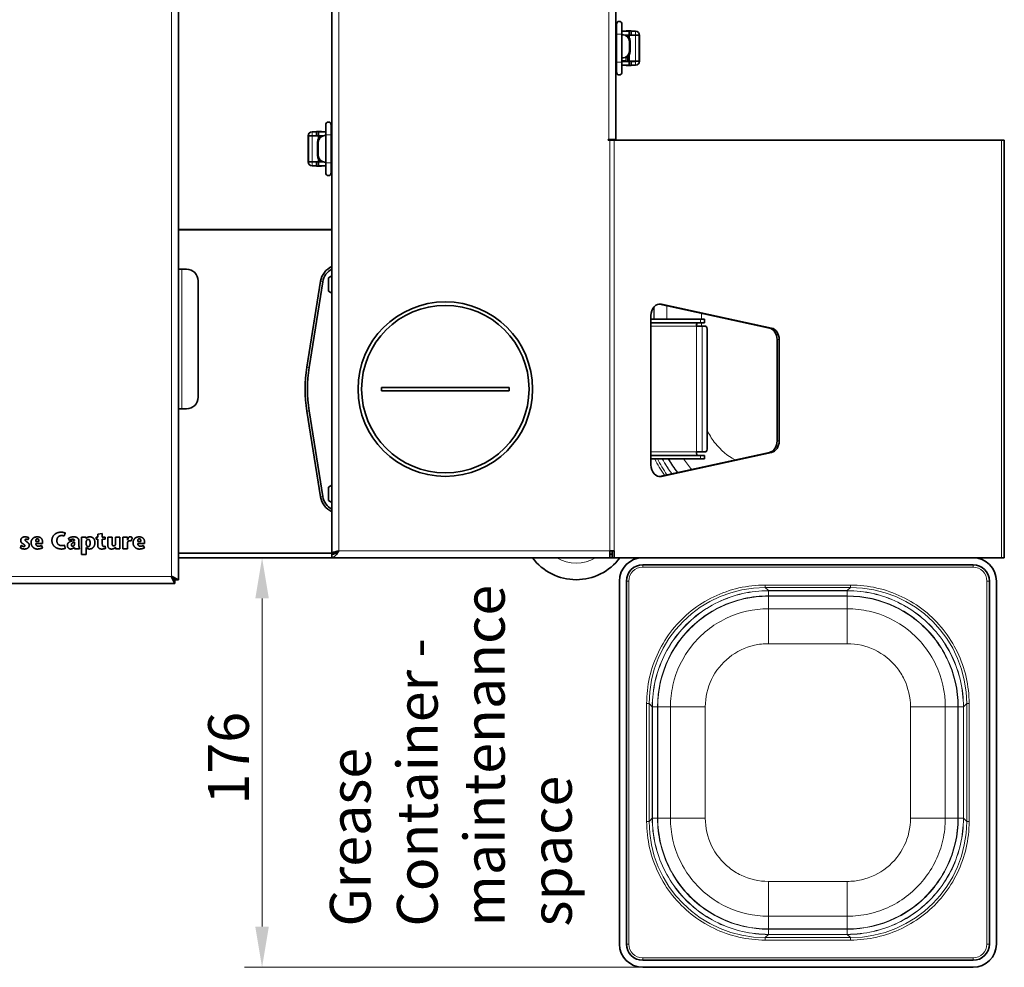
# Model space of a CAD drawing. Units: millimetres. Extents: x -872 to 4205, y 0 to 2970.
# Drawn here: x 2992 to 3415, y 658 to 1065 of the extents above; entities that cross this region are included whole.
import ezdxf

# ---------------------------------------------------------------- set-up
doc = ezdxf.new("R2010")
doc.units = ezdxf.units.MM
doc.header["$LTSCALE"] = 5
doc.layers.add('Dimension (ISO)', color=5, linetype='Continuous', lineweight=9, true_color=0x0000ff)
doc.layers.add('Symbol (ISO)', color=5, linetype='Continuous', lineweight=9, true_color=0x0000ff)
doc.layers.add('Visible (ISO)', color=7, linetype='Continuous', lineweight=35)
doc.layers.add('Visible Narrow (ISO)', color=7, linetype='Continuous', lineweight=9)
doc.styles.add('Note Text (ISO)', font='tahoma.ttf')
doc.dimstyles.new('Default (ISO)', dxfattribs={"dimscale": 5, "dimtxt": 3.5, "dimasz": 3.5, "dimexe": 1.5, "dimexo": 0, "dimgap": 1, "dimtad": 1, "dimrnd": 1e-08, "dimtxsty": 'Note Text (ISO)', "dimcen": 0.09, "dimdle": 10, "dimclrd": 256, "dimclre": 256, "dimclrt": 256, "dimazin": 2, "dimtfac": 1.001486, "dimtmove": 0, "dimatfit": 3, "dimfxl": 1, "dimtolj": 1, "dimlwd": -1, "dimlwe": -1, "dimarcsym": 0})

# ---------------------------------------------------------------- blocks, each defined once
blk = doc.blocks.new('*D54')
at = {"layer": 'Defpoints', "color": 0, "transparency": 16777216}
for p in [(3096.38, 833.77), (3259.97, 833.77), (3259.97, 657.77)]:
    blk.add_point(p, dxfattribs=at)
at = {"layer": 'Dimension (ISO)', "transparency": 16777216}
for p, q in [((3259.97, 833.77), (3088.88, 833.77)), ((3096.38, 675.27), (3096.38, 816.27)), ((3259.97, 657.77), (3088.88, 657.77))]:
    blk.add_line(p, q, dxfattribs=at)
for points in [[(3093.46, 816.27), (3099.3, 816.27), (3096.38, 833.77)], [(3093.46, 675.27), (3099.3, 675.27), (3096.38, 657.77)]]:
    blk.add_solid(points, dxfattribs=at)
at = {"layer": 'Dimension (ISO)', "transparency": 16777216, "insert": (3073.19, 727.78), "char_height": 17.5, "attachment_point": 1, "rotation": 90, "style": 'Note Text (ISO)'}
blk.add_mtext('\\A1;176', dxfattribs=at)

msp = doc.modelspace()

# ---------------------------------------------------------------- linework, layer by layer
at = {"layer": 'Visible (ISO)'}
for p, q in [((3060.39, 1243.198), (3060.39, 824.339)), ((3126.39, 835.568), (3126.39, 1236.768)), ((3248.39, 1236.768), (3248.39, 1013.568)), ((3248.713, 1063.093), (3248.713, 1058.793)), ((3251.063, 1058.793), (3251.063, 1063.093)), ((3248.39, 1060.018), (3248.713, 1060.018)), ((3248.713, 1058.568), (3248.39, 1058.568)), ((3248.713, 1058.793), (3248.713, 1046.743)), ((3251.063, 1060.018), (3254.19, 1060.018)), ((3251.063, 1058.793), (3251.063, 1046.743)), ((3251.331, 1058.568), (3251.063, 1058.568)), ((3251.719, 1058.568), (3251.331, 1058.568)), ((3252.624, 1058.418), (3254.19, 1058.418)), ((3252.908, 1060.268), (3253.39, 1060.268)), ((3252.908, 1060.018), (3252.908, 1060.268)), ((3252.908, 1058.304), (3252.908, 1058.418)), ((3254.99, 1060.268), (3253.39, 1060.268)), ((3253.39, 1060.268), (3253.39, 1060.018)), ((3253.39, 1058.418), (3253.39, 1058.02)), ((3254.19, 1060.018), (3254.19, 1058.418)), ((3254.19, 1058.368), (3254.19, 1057.136)), ((3254.19, 1057.135), (3254.19, 1058.368)), ((3254.19, 1058.368), (3254.19, 1058.368)), ((3254.19, 1058.368), (3256.829, 1058.368)), ((3254.99, 1058.368), (3254.99, 1060.268)), ((3254.99, 1060.018), (3256.939, 1060.018)), ((3254.99, 1058.418), (3256.939, 1058.418)), ((3256.829, 1058.368), (3258.479, 1058.368)), ((3258.479, 1058.368), (3258.479, 1058.368)), ((3258.479, 1058.368), (3258.564, 1058.368)), ((3258.479, 1047.168), (3258.479, 1058.368)), ((3258.564, 1058.368), (3258.589, 1058.368)), ((3258.589, 1047.168), (3258.589, 1058.368)), ((3254.229, 1051.568), (3254.229, 1055.568)), ((3254.617, 1051.568), (3254.617, 1055.568)), ((3254.19, 1050.001), (3254.19, 1047.168)), ((3254.19, 1047.168), (3254.19, 1050.001)), ((3248.713, 1048.568), (3248.39, 1048.568)), ((3248.39, 1047.268), (3248.713, 1047.268)), ((3248.39, 1047.118), (3248.713, 1047.118)), ((3248.713, 1045.518), (3248.39, 1045.518)), ((3248.713, 1046.743), (3248.713, 1042.443)), ((3251.331, 1048.568), (3251.063, 1048.568)), ((3251.063, 1047.268), (3252.657, 1047.268)), ((3254.19, 1047.118), (3251.063, 1047.118)), ((3251.063, 1042.443), (3251.063, 1046.743)), ((3251.063, 1045.518), (3254.19, 1045.518)), ((3251.331, 1048.568), (3251.719, 1048.568)), ((3252.908, 1047.268), (3252.657, 1047.268)), ((3252.908, 1047.118), (3252.908, 1047.268)), ((3252.908, 1045.268), (3252.908, 1045.518)), ((3253.39, 1045.268), (3252.908, 1045.268)), ((3253.39, 1049.117), (3253.39, 1047.118)), ((3253.39, 1045.518), (3253.39, 1045.268)), ((3253.39, 1045.268), (3254.99, 1045.268)), ((3254.19, 1047.168), (3254.19, 1047.168)), ((3256.829, 1047.168), (3254.19, 1047.168)), ((3254.19, 1045.518), (3254.19, 1047.118)), ((3254.99, 1045.268), (3254.99, 1047.168)), ((3256.939, 1047.118), (3254.99, 1047.118)), ((3254.99, 1045.518), (3256.939, 1045.518)), ((3256.829, 1047.168), (3258.479, 1047.168)), ((3258.479, 1047.168), (3258.479, 1047.168)), ((3258.564, 1047.168), (3258.479, 1047.168)), ((3258.564, 1047.168), (3258.589, 1047.168)), ((3119.79, 1016.768), (3117.84, 1016.768)), ((3119.79, 1017.018), (3119.79, 1015.118)), ((3121.39, 1017.018), (3119.79, 1017.018)), ((3123.716, 1016.768), (3120.589, 1016.768)), ((3120.589, 1016.768), (3120.589, 1015.168)), ((3121.39, 1016.768), (3121.39, 1017.018)), ((3121.39, 1017.018), (3121.871, 1017.018)), ((3121.871, 1017.018), (3121.871, 1016.768)), ((3123.716, 1019.843), (3123.716, 1015.543)), ((3126.066, 1015.543), (3126.066, 1019.843)), ((3126.066, 1016.768), (3126.39, 1016.768)), ((3116.215, 1015.118), (3116.19, 1015.118)), ((3116.19, 1015.118), (3116.19, 1003.918)), ((3116.215, 1015.118), (3116.3, 1015.118)), ((3117.95, 1015.118), (3116.3, 1015.118)), ((3116.3, 1015.118), (3116.3, 1015.118)), ((3116.3, 1015.118), (3116.3, 1003.918)), ((3117.84, 1015.168), (3119.79, 1015.168)), ((3117.95, 1015.118), (3120.589, 1015.118)), ((3120.162, 1012.268), (3120.162, 1006.768)), ((3120.55, 1012.268), (3120.55, 1006.768)), ((3120.589, 1015.168), (3122.318, 1015.168)), ((3120.589, 1013.836), (3120.589, 1015.118)), ((3120.589, 1015.118), (3120.589, 1015.118)), ((3120.589, 1015.118), (3120.589, 1013.835)), ((3121.39, 1014.72), (3121.39, 1015.168)), ((3121.871, 1015.168), (3121.871, 1015.018)), ((3121.871, 1015.018), (3121.902, 1015.018)), ((3123.448, 1015.268), (3123.06, 1015.268)), ((3123.448, 1015.268), (3123.716, 1015.268)), ((3123.716, 1003.493), (3123.716, 1015.543)), ((3126.066, 1003.493), (3126.066, 1015.543)), ((3126.066, 1015.268), (3126.39, 1015.268)), ((3245.107, 1013.268), (3245.107, 1013.568)), ((3245.107, 1013.568), (3245.39, 1013.568)), ((3245.857, 1013.268), (3245.107, 1013.268)), ((3245.39, 1013.568), (3248.39, 1013.568)), ((3247.704, 1013.268), (3245.857, 1013.268)), ((3246.89, 1013.268), (3246.89, 1013.568)), ((3247.704, 1013.268), (3414.237, 1013.268)), ((3415.39, 1013.268), (3414.237, 1013.268)), ((3415.39, 1013.268), (3415.39, 833.768)), ((3116.215, 1003.918), (3116.19, 1003.918)), ((3116.3, 1003.918), (3116.215, 1003.918)), ((3117.95, 1003.918), (3116.3, 1003.918)), ((3116.3, 1003.918), (3116.3, 1003.918)), ((3119.79, 1003.868), (3117.84, 1003.868)), ((3120.589, 1003.918), (3117.95, 1003.918)), ((3119.79, 1003.918), (3119.79, 1002.018)), ((3120.589, 1003.918), (3120.589, 1005.201)), ((3120.589, 1005.201), (3120.589, 1003.918)), ((3120.589, 1003.918), (3120.589, 1003.918)), ((3122.318, 1003.868), (3120.589, 1003.868)), ((3120.589, 1002.268), (3120.589, 1003.868)), ((3121.39, 1003.868), (3121.39, 1004.317)), ((3121.902, 1004.018), (3121.871, 1004.018)), ((3121.871, 1004.018), (3121.871, 1003.868)), ((3123.06, 1003.768), (3123.448, 1003.768)), ((3123.448, 1003.768), (3123.716, 1003.768)), ((3123.716, 1003.493), (3123.716, 999.193)), ((3126.066, 1003.768), (3126.39, 1003.768)), ((3126.066, 999.193), (3126.066, 1003.493)), ((3119.79, 1002.268), (3117.84, 1002.268)), ((3119.79, 1002.018), (3121.39, 1002.018)), ((3123.716, 1002.268), (3120.589, 1002.268)), ((3121.39, 1002.018), (3121.39, 1002.268)), ((3121.871, 1002.018), (3121.39, 1002.018)), ((3121.871, 1002.268), (3121.871, 1002.018)), ((3126.39, 1002.268), (3126.066, 1002.268)), ((3061.89, 957.768), (3060.39, 957.768)), ((3063.89, 957.768), (3061.89, 957.768)), ((3068.89, 902.768), (3068.89, 952.768)), ((3121.524, 952.58), (3115.64, 915.728)), ((3116.628, 915.57), (3122.511, 952.423)), ((3126.39, 954.977), (3124.918, 954.127)), ((3124.918, 954.127), (3124.918, 948.353)), ((3124.918, 948.353), (3126.39, 947.504)), ((3314.427, 932.481), (3267.146, 942.766)), ((3268.07, 942.766), (3315.35, 932.481)), ((3263.464, 873.698), (3263.464, 937.838)), ((3284.844, 936.268), (3263.464, 936.268)), ((3284.844, 936.268), (3286.531, 936.268)), ((3286.531, 934.768), (3286.531, 936.268)), ((3284.844, 934.768), (3263.464, 934.768)), ((3285.474, 933.268), (3283.143, 933.268)), ((3286.531, 934.768), (3284.844, 934.768)), ((3285.474, 933.268), (3287.004, 933.268)), ((3287.721, 881.268), (3287.721, 931.268)), ((3317.701, 883.984), (3317.701, 927.552)), ((3318.625, 927.552), (3318.625, 883.984)), ((3147.64, 907.018), (3202.64, 907.018)), ((3147.64, 905.518), (3147.64, 907.018)), ((3202.64, 905.518), (3202.64, 907.018)), ((3202.64, 905.518), (3147.64, 905.518)), ((3061.89, 897.768), (3060.39, 897.768)), ((3063.89, 897.768), (3061.89, 897.768)), ((3115.64, 896.808), (3121.524, 859.956)), ((3122.511, 860.114), (3116.628, 896.966)), ((3263.464, 877.768), (3284.844, 877.768)), ((3263.464, 876.268), (3284.844, 876.268)), ((3267.146, 868.77), (3314.427, 879.056)), ((3315.35, 879.056), (3268.07, 868.77)), ((3285.474, 879.268), (3283.143, 879.268)), ((3284.844, 877.768), (3286.531, 877.768)), ((3286.531, 876.268), (3284.844, 876.268)), ((3285.474, 879.268), (3287.004, 879.268)), ((3286.531, 877.768), (3286.531, 876.268)), ((3126.39, 865.033), (3124.918, 864.183)), ((3124.918, 864.183), (3124.918, 858.409)), ((3124.918, 858.409), (3126.39, 857.56)), ((2996.089, 842.421), (2995.685, 841.526)), ((3011.786, 844.417), (3011.283, 843.182)), ((3018.839, 842.649), (3020.77, 842.649)), ((3018.839, 835.146), (3018.839, 842.649)), ((3020.77, 842.649), (3020.77, 842.093)), ((3025.101, 842.649), (3025.78, 842.649)), ((3025.101, 841.731), (3025.101, 842.649)), ((3025.78, 843.849), (3027.712, 844.148)), ((3025.78, 842.649), (3025.78, 843.849)), ((3027.712, 844.148), (3027.712, 842.649)), ((3027.712, 842.649), (3028.982, 842.649)), ((3028.982, 842.649), (3028.982, 841.731)), ((3030.029, 842.649), (3031.961, 842.649)), ((3030.029, 839.43), (3030.029, 842.649)), ((3031.961, 842.649), (3031.961, 839.606)), ((3033.371, 842.649), (3035.303, 842.649)), ((3033.371, 839.799), (3033.371, 842.649)), ((3035.303, 842.649), (3035.303, 837.645)), ((3036.573, 842.649), (3038.504, 842.649)), ((3036.573, 837.645), (3036.573, 842.649)), ((3038.504, 842.649), (3038.504, 841.362)), ((3040.635, 842.392), (3040.038, 840.935)), ((2992.501, 837.996), (2992.905, 839.015)), ((3002.059, 839.905), (2999.12, 839.905)), ((2999.144, 840.753), (3000.431, 840.753)), ((3001.526, 839.079), (3002.059, 838.055)), ((3011.406, 839.144), (3011.804, 837.833)), ((3013.665, 841.186), (3013.115, 842.093)), ((3014.671, 840.952), (3015.83, 841.233)), ((3015.819, 840.507), (3015.216, 840.285)), ((3015.748, 838.184), (3015.456, 838.032)), ((3017.692, 840.677), (3017.692, 838.869)), ((3020.77, 838.195), (3020.77, 835.146)), ((3025.78, 841.731), (3025.101, 841.731)), ((3025.78, 839.126), (3025.78, 841.731)), ((3027.712, 841.731), (3027.712, 839.811)), ((3028.982, 841.731), (3027.712, 841.731)), ((3028.923, 838.722), (3029.157, 837.844)), ((3033.389, 838.33), (3033.371, 838.33)), ((3033.389, 837.645), (3033.389, 838.33)), ((3038.504, 841.362), (3038.528, 841.362)), ((3038.504, 839.787), (3038.504, 837.645)), ((3038.528, 841.362), (3038.668, 841.766)), ((3045.879, 839.905), (3042.941, 839.905)), ((3042.964, 840.753), (3044.252, 840.753)), ((3045.346, 839.079), (3045.879, 838.055)), ((3017.861, 837.645), (3015.842, 837.645)), ((3020.77, 835.146), (3018.839, 835.146)), ((3035.303, 837.645), (3033.389, 837.645)), ((3038.504, 837.645), (3036.573, 837.645)), ((3126.39, 835.768), (3060.39, 835.768)), ((3060.39, 835.768), (3126.39, 835.768)), ((3126.39, 833.768), (3060.39, 833.768)), ((3127.619, 835.568), (3126.39, 835.568)), ((3126.39, 835.268), (3126.39, 833.768)), ((3245.857, 833.768), (3126.39, 833.768)), ((3127.996, 835.768), (3127.941, 835.768)), ((3127.941, 835.768), (3127.996, 835.768)), ((3128.69, 836.397), (3128.69, 836.231)), ((3247.704, 836.768), (3245.857, 836.768)), ((3245.857, 836.301), (3245.857, 836.768)), ((3245.857, 834.128), (3245.857, 836.301)), ((3246.78, 835.268), (3245.857, 835.268)), ((3245.857, 833.768), (3245.857, 834.128)), ((3246.78, 833.768), (3245.857, 833.768)), ((3246.78, 833.768), (3246.78, 836.768)), ((3247.704, 833.768), (3246.78, 833.768)), ((3247.704, 836.768), (3247.704, 833.768)), ((3247.704, 833.768), (3414.237, 833.768)), ((3259.97, 833.768), (3401.97, 833.768)), ((3415.39, 833.768), (3414.237, 833.768)), ((3401.97, 830.768), (3259.97, 830.768)), ((3057.319, 825.768), (3057.39, 825.839)), ((3057.319, 825.768), (3058.819, 822.768)), ((3057.319, 825.768), (3058.819, 824.268)), ((3060.39, 824.339), (3057.39, 825.839)), ((3057.39, 825.839), (3058.89, 824.339)), ((3058.819, 822.768), (2807.96, 822.768)), ((3058.819, 824.268), (3058.819, 822.768)), ((3058.89, 824.339), (3060.39, 824.339)), ((3249.97, 667.768), (3249.97, 823.768)), ((3252.97, 823.768), (3252.97, 667.768)), ((3408.97, 667.768), (3408.97, 823.768)), ((3411.97, 823.768), (3411.97, 667.768)), ((3259.97, 660.768), (3401.97, 660.768)), ((3401.97, 657.768), (3259.97, 657.768))]:
    msp.add_line(p, q, dxfattribs=at)
for radius in [37.5, 35.984]:
    msp.add_circle((3175.14, 906.268), radius, dxfattribs=at)
for centre, radius, start, end in [((3249.888, 1063.093), 1.175, 0, 180), ((3256.936, 1058.368), 0.05, 0, 90), ((3256.939, 1058.368), 1.65, 0, 90), ((3256.939, 1058.368), 0.05, 0, 90), ((3256.936, 1047.168), 0.05, 270, 0), ((3256.939, 1047.168), 1.65, 270, 0), ((3256.939, 1047.168), 0.05, 270, 0), ((3249.888, 1042.443), 1.175, 180, 0), ((3124.891, 1019.843), 1.175, 0, 180), ((3117.84, 1015.118), 1.65, 90, 180), ((3117.84, 1015.118), 0.05, 90, 180), ((3117.844, 1015.118), 0.05, 90, 180), ((3117.84, 1003.918), 1.65, 180, 270), ((3117.84, 1003.918), 0.05, 180, 270), ((3117.844, 1003.918), 0.05, 180, 270), ((3124.891, 999.193), 1.175, 180, 0), ((3063.89, 952.768), 5, 0, 90), ((3129.918, 951.24), 8.5, 114.52309, 170.92864), ((3129.918, 951.24), 7.5, 118.06034, 170.92864), ((3174.89, 906.268), 60, 170.92864, 189.07136), ((3174.89, 906.268), 59, 170.92864, 189.07136), ((3063.89, 902.768), 5, 270, 0), ((3129.918, 861.296), 8.5, 189.07136, 245.47691), ((3129.918, 861.296), 7.5, 189.07136, 241.93966), ((3231.39, 847.768), 23.414, 216.7216, 323.2784), ((3259.97, 823.768), 10, 90, 180), ((3401.97, 823.768), 10, 0, 90), ((3259.97, 823.768), 7, 90, 180), ((3401.97, 823.768), 7, 0, 90), ((3259.97, 667.768), 10, 180, 270), ((3259.97, 667.768), 7, 180, 270), ((3401.97, 667.768), 7, 270, 0), ((3401.97, 667.768), 10, 270, 0)]:
    msp.add_arc(centre, radius, start, end, dxfattribs=at)
for centre, major_axis, ratio, start_param, end_param in [((3251.331, 1055.568), (0, 3), 0.9659258, 4.712389, 6.2831853), ((3251.719, 1055.568), (0, 3), 0.9659258, 4.712389, 6.2831853), ((3251.331, 1051.568), (0, -3), 0.9659258, 0, 1.5707963), ((3251.719, 1051.568), (0, -3), 0.9659258, 0, 1.5707963), ((3123.06, 1012.268), (0, 3), 0.9659258, 0, 1.5707963), ((3123.448, 1012.268), (0, 3), 0.9659258, 0, 1.5707963), ((3123.06, 1006.768), (0, -3), 0.9659258, 4.712389, 6.2831853), ((3123.448, 1006.768), (0, -3), 0.9659258, 4.712389, 6.2831853), ((3267.404, 937.838), (0, 5), 0.7880108, 6.113407, 7.8539816), ((3266.48, 937.838), (0, 5), 0.7880108, 6.113407, 6.1657225), ((3283.378, 933.268), (0, 1.5), 0.1564345, 0, 1.5707963), ((3287.004, 931.268), (0, 2), 0.3583679, 4.712389, 6.2831853), ((3313.761, 927.552), (0, 5), 0.7880108, 4.712389, 6.113407), ((3314.685, 927.552), (0, 5), 0.7880108, 4.712389, 6.113407), ((3287.004, 881.268), (0, -2), 0.3583679, 0, 1.5707963), ((3313.761, 883.984), (0, -5), 0.7880108, 0.1697783, 1.5707963), ((3314.685, 883.984), (0, -5), 0.7880108, 0.1697783, 1.5707963), ((3283.378, 879.268), (0, -1.5), 0.1564345, 4.712389, 6.2831853), ((3267.404, 873.698), (0, -5), 0.7880108, 4.712389, 6.4529636), ((3266.48, 873.698), (0, -5), 0.7880108, 0.1174628, 0.1697783)]:
    msp.add_ellipse(centre, major_axis=major_axis, ratio=ratio, start_param=start_param, end_param=end_param, dxfattribs=at)
for points, degree in [([(2992.641, 841.245), (2992.641, 841.859), (2993.133, 842.31)], 2), ([(2993.133, 842.31), (2993.607, 842.755), (2994.456, 842.772)], 2), ([(2994.456, 842.772), (2995.398, 842.761), (2996.089, 842.421)], 2), ([(2997.768, 841.982), (2998.436, 842.749), (2999.811, 842.772)], 2), ([(2999.811, 842.772), (3002.24, 842.708), (3002.059, 839.905)], 2), ([(3006.062, 841.216), (3006.079, 842.831), (3007.197, 843.797)], 2), ([(3007.197, 843.797), (3008.292, 844.757), (3010.054, 844.768)], 2), ([(3008.819, 842.802), (3008.216, 842.281), (3008.192, 841.139)], 2), ([(3010.159, 843.311), (3009.404, 843.311), (3008.819, 842.802)], 2), ([(3010.054, 844.768), (3010.411, 844.768), (3010.914, 844.68)], 2), ([(3011.283, 843.182), (3010.627, 843.311), (3010.159, 843.311)], 2), ([(3010.914, 844.68), (3011.4, 844.587), (3011.786, 844.417)], 2), ([(3013.115, 842.093), (3013.729, 842.497), (3014.268, 842.644)], 2), ([(3014.268, 842.644), (3014.818, 842.772), (3015.321, 842.772)], 2), ([(3015.321, 842.772), (3015.772, 842.772), (3016.205, 842.69)], 2), ([(3016.205, 842.69), (3016.632, 842.609), (3016.954, 842.374)], 2), ([(3016.954, 842.374), (3017.305, 842.152), (3017.504, 841.742)], 2), ([(3020.77, 842.093), (3021.033, 842.392), (3021.431, 842.579)], 2), ([(3021.431, 842.579), (3021.818, 842.772), (3022.321, 842.772)], 2), ([(3022.321, 842.772), (3023.211, 842.772), (3023.866, 842.164)], 2), ([(3023.866, 842.164), (3024.516, 841.543), (3024.533, 840.168)], 2), ([(3038.773, 842.023), (3038.832, 842.193), (3038.949, 842.363)], 2), ([(3038.949, 842.363), (3039.066, 842.527), (3039.242, 842.661)], 2), ([(3039.242, 842.661), (3039.417, 842.772), (3039.675, 842.772)], 2), ([(3039.675, 842.772), (3039.997, 842.772), (3040.219, 842.667)], 2), ([(3040.219, 842.667), (3040.43, 842.556), (3040.635, 842.392)], 2), ([(3041.589, 841.982), (3042.256, 842.749), (3043.631, 842.772)], 2), ([(3043.631, 842.772), (3046.06, 842.708), (3045.879, 839.905)], 2), ([(2993.396, 837.628), (2992.905, 837.721), (2992.501, 837.996)], 2), ([(2993.431, 839.916), (2992.63, 840.455), (2992.641, 841.245)], 2), ([(2992.905, 839.015), (2993.127, 838.863), (2993.426, 838.734)], 2), ([(2993.426, 838.734), (2993.707, 838.57), (2993.952, 838.57)], 2), ([(2994.116, 839.454), (2993.824, 839.676), (2993.431, 839.916)], 2), ([(2993.952, 838.57), (2994.391, 838.558), (2994.403, 839.003)], 2), ([(2994.403, 839.003), (2994.391, 839.237), (2994.116, 839.454)], 2), ([(2995.825, 838.096), (2995.334, 837.558), (2994.315, 837.522)], 2), ([(2994.965, 841.754), (2994.555, 841.742), (2994.567, 841.391)], 2), ([(2994.567, 841.391), (2994.567, 841.262), (2994.666, 841.145)], 2), ([(2994.666, 841.145), (2994.743, 841.022), (2994.889, 840.905)], 2), ([(2994.889, 840.905), (2995.029, 840.782), (2995.217, 840.66)], 2), ([(2995.685, 841.526), (2995.193, 841.754), (2994.965, 841.754)], 2), ([(2995.217, 840.66), (2995.392, 840.531), (2995.585, 840.379)], 2), ([(2995.585, 840.379), (2995.913, 840.15), (2996.077, 839.94)], 2), ([(2996.194, 838.599), (2996.071, 838.336), (2995.825, 838.096)], 2), ([(2996.077, 839.94), (2996.235, 839.717), (2996.276, 839.518)], 2), ([(2996.305, 839.027), (2996.305, 838.851), (2996.194, 838.599)], 2), ([(2996.276, 839.518), (2996.34, 839.337), (2996.329, 839.208)], 2), ([(2996.329, 839.208), (2996.305, 839.079), (2996.305, 839.027)], 2), ([(2997.089, 840.244), (2997.089, 841.216), (2997.768, 841.982)], 2), ([(2997.885, 838.342), (2997.113, 839.114), (2997.089, 840.244)], 2), ([(2999.712, 837.522), (2998.641, 837.546), (2997.885, 838.342)], 2), ([(2999.12, 839.905), (2999.132, 839.296), (2999.489, 839.021)], 2), ([(2999.764, 841.941), (2999.097, 841.941), (2999.144, 840.753)], 2), ([(2999.489, 839.021), (2999.829, 838.716), (3000.256, 838.716)], 2), ([(3000.431, 840.753), (3000.478, 841.953), (2999.764, 841.941)], 2), ([(3000.256, 838.716), (3001.04, 838.734), (3001.526, 839.079)], 2), ([(3002.059, 838.055), (3001.38, 837.733), (3000.783, 837.628)], 2), ([(3007.273, 838.512), (3006.079, 839.495), (3006.062, 841.216)], 2), ([(3010.165, 837.522), (3008.438, 837.534), (3007.273, 838.512)], 2), ([(3008.192, 841.139), (3008.204, 840.022), (3008.836, 839.501)], 2), ([(3008.836, 839.501), (3009.433, 838.98), (3010.258, 838.98)], 2), ([(3010.258, 838.98), (3010.592, 838.98), (3010.885, 839.032)], 2), ([(3010.885, 839.032), (3011.177, 839.079), (3011.406, 839.144)], 2), ([(3012.687, 839.021), (3012.67, 840.531), (3014.671, 840.952)], 2), ([(3013.144, 837.944), (3012.699, 838.348), (3012.687, 839.021)], 2), ([(3014.092, 837.522), (3013.577, 837.534), (3013.144, 837.944)], 2), ([(3014.262, 841.584), (3013.928, 841.42), (3013.665, 841.186)], 2), ([(3014.999, 841.736), (3014.595, 841.725), (3014.262, 841.584)], 2), ([(3014.666, 839.916), (3014.437, 839.647), (3014.437, 839.284)], 2), ([(3014.437, 839.284), (3014.437, 839.044), (3014.619, 838.88)], 2), ([(3014.619, 838.88), (3014.777, 838.699), (3014.987, 838.699)], 2), ([(3015.216, 840.285), (3014.876, 840.174), (3014.666, 839.916)], 2), ([(3015.456, 838.032), (3015.163, 837.874), (3014.812, 837.71)], 2), ([(3014.987, 838.699), (3015.298, 838.687), (3015.579, 839.103)], 2), ([(3015.491, 841.596), (3015.263, 841.736), (3014.999, 841.736)], 2), ([(3015.83, 841.233), (3015.725, 841.456), (3015.491, 841.596)], 2), ([(3015.579, 839.103), (3015.702, 839.313), (3015.789, 839.665)], 2), ([(3015.842, 837.645), (3015.748, 837.862), (3015.748, 838.184)], 2), ([(3015.789, 839.665), (3015.848, 840.01), (3015.819, 840.507)], 2), ([(3017.504, 841.742), (3017.692, 841.321), (3017.692, 840.677)], 2), ([(3017.692, 838.869), (3017.68, 838.207), (3017.861, 837.645)], 2), ([(3020.981, 841.262), (3020.758, 840.835), (3020.758, 840.115)], 2), ([(3020.758, 840.115), (3020.758, 839.483), (3020.969, 839.021)], 2), ([(3021.391, 837.721), (3021.033, 837.909), (3020.77, 838.195)], 2), ([(3020.969, 839.021), (3021.18, 838.541), (3021.595, 838.529)], 2), ([(3021.636, 841.695), (3021.197, 841.684), (3020.981, 841.262)], 2), ([(3021.595, 838.529), (3021.806, 838.529), (3021.976, 838.658)], 2), ([(3022.245, 841.292), (3022.023, 841.695), (3021.636, 841.695)], 2), ([(3021.976, 838.658), (3022.134, 838.769), (3022.245, 838.98)], 2), ([(3023.954, 838.406), (3023.375, 837.558), (3022.181, 837.522)], 2), ([(3022.473, 840.144), (3022.473, 840.888), (3022.245, 841.292)], 2), ([(3022.245, 838.98), (3022.473, 839.407), (3022.473, 840.144)], 2), ([(3024.533, 840.168), (3024.533, 839.226), (3023.954, 838.406)], 2), ([(3027.466, 837.522), (3025.739, 837.546), (3025.78, 839.126)], 2), ([(3027.712, 839.811), (3027.723, 839.085), (3027.952, 838.839)], 2), ([(3027.952, 838.839), (3028.174, 838.57), (3028.379, 838.588)], 2), ([(3028.379, 838.588), (3028.671, 838.588), (3028.923, 838.722)], 2), ([(3031.692, 837.522), (3030.047, 837.534), (3030.029, 839.43)], 2), ([(3033.371, 838.33), (3032.763, 837.534), (3031.692, 837.522)], 2), ([(3031.961, 839.606), (3031.961, 839.354), (3032.119, 839.126)], 2), ([(3032.119, 839.126), (3032.277, 838.88), (3032.634, 838.869)], 2), ([(3032.634, 838.869), (3032.716, 838.869), (3032.845, 838.91)], 2), ([(3032.845, 838.91), (3032.973, 838.939), (3033.09, 839.038)], 2), ([(3033.09, 839.038), (3033.219, 839.138), (3033.301, 839.325)], 2), ([(3033.301, 839.325), (3033.371, 839.507), (3033.371, 839.799)], 2), ([(3038.604, 840.425), (3038.504, 840.18), (3038.504, 839.787)], 2), ([(3038.832, 840.8), (3038.686, 840.665), (3038.604, 840.425)], 2), ([(3038.668, 841.766), (3038.703, 841.853), (3038.773, 842.023)], 2), ([(3039.154, 840.987), (3038.978, 840.929), (3038.832, 840.8)], 2), ([(3039.482, 841.028), (3039.318, 841.028), (3039.154, 840.987)], 2), ([(3039.833, 840.999), (3039.704, 841.028), (3039.482, 841.028)], 2), ([(3040.038, 840.935), (3039.962, 840.97), (3039.833, 840.999)], 2), ([(3040.91, 840.244), (3040.91, 841.216), (3041.589, 841.982)], 2), ([(3041.706, 838.342), (3040.933, 839.114), (3040.91, 840.244)], 2), ([(3043.532, 837.522), (3042.461, 837.546), (3041.706, 838.342)], 2), ([(3042.941, 839.905), (3042.952, 839.296), (3043.309, 839.021)], 2), ([(3043.584, 841.941), (3042.917, 841.941), (3042.964, 840.753)], 2), ([(3043.309, 839.021), (3043.649, 838.716), (3044.076, 838.716)], 2), ([(3044.252, 840.753), (3044.299, 841.953), (3043.584, 841.941)], 2), ([(3044.076, 838.716), (3044.86, 838.734), (3045.346, 839.079)], 2), ([(3045.879, 838.055), (3045.2, 837.733), (3044.603, 837.628)], 2), ([(2994.315, 837.522), (2993.894, 837.522), (2993.396, 837.628)], 2), ([(3000.783, 837.628), (3000.18, 837.522), (2999.712, 837.522)], 2), ([(3011.804, 837.833), (3011.166, 837.546), (3010.165, 837.522)], 2), ([(3014.812, 837.71), (3014.449, 837.534), (3014.092, 837.522)], 2), ([(3022.181, 837.522), (3021.742, 837.534), (3021.391, 837.721)], 2), ([(3029.157, 837.844), (3028.355, 837.522), (3027.466, 837.522)], 2), ([(3044.603, 837.628), (3044, 837.522), (3043.532, 837.522)], 2), ([(3126.39, 835.568), (3126.39, 835.674), (3126.478, 835.78), (3126.646, 835.886)], 3)]:
    msp.add_open_spline(points, degree=degree, dxfattribs=at)
for points, knots in [([(3126.39, 833.768), (3127.043, 833.768), (3127.696, 834.336), (3128.35, 835.214), (3128.696, 835.68), (3129.043, 836.224), (3129.39, 836.768)], [-1, -1, -1, -1, -0.3466232, -0.3466232, -0.3466232, 0, 0, 0, 0]), ([(3129.39, 836.768), (3128.613, 836.158), (3127.836, 835.569), (3127.059, 835.359), (3126.836, 835.299), (3126.613, 835.268), (3126.39, 835.268)], [0, 0, 0, 0, 0.7770003, 0.7770003, 0.7770003, 1, 1, 1, 1]), ([(3126.646, 835.886), (3126.892, 836.042), (3127.314, 836.197), (3127.836, 836.352), (3128.302, 836.491), (3128.845, 836.63), (3129.39, 836.768)], [-0.73492419, -0.73492419, -0.73492419, -0.73492419, -0.3466232, -0.3466232, -0.3466232, 0, 0, 0, 0]), ([(3129.39, 836.768), (3128.779, 836.457), (3128.19, 836.147), (3127.981, 835.836), (3127.956, 835.799), (3127.936, 835.762), (3127.921, 835.725)], [0, 0, 0, 0, 0.77700034, 0.77700034, 0.77700034, 0.86915163, 0.86915163, 0.86915163, 0.86915163])]:
    msp.add_open_spline(points, degree=3, knots=knots, dxfattribs=at)
at = {"layer": 'Visible Narrow (ISO)'}
for p, q in [((3057.39, 1241.698), (3057.39, 825.839)), ((3129.39, 1233.768), (3129.39, 836.768)), ((3245.39, 1013.568), (3245.39, 1233.768)), ((3248.713, 1058.793), (3251.063, 1058.793)), ((3256.829, 1047.168), (3256.829, 1058.368)), ((3256.939, 1060.018), (3256.939, 1058.418)), ((3258.479, 1058.368), (3258.479, 1047.168)), ((3258.564, 1058.368), (3258.564, 1047.168)), ((3254.229, 1055.568), (3254.617, 1055.568)), ((3254.617, 1051.568), (3254.229, 1051.568)), ((3248.713, 1046.743), (3251.063, 1046.743)), ((3252.657, 1047.268), (3252.657, 1048.73)), ((3256.939, 1047.118), (3256.939, 1045.518)), ((3117.84, 1015.168), (3117.84, 1016.768)), ((3116.215, 1003.918), (3116.215, 1015.118)), ((3116.3, 1003.918), (3116.3, 1015.118)), ((3117.95, 1015.118), (3117.95, 1003.918)), ((3120.162, 1012.268), (3120.55, 1012.268)), ((3126.066, 1015.543), (3123.716, 1015.543)), ((3245.857, 836.768), (3245.857, 1013.268)), ((3247.704, 1013.268), (3247.704, 836.768)), ((3414.237, 833.768), (3414.237, 1013.268)), ((3117.84, 1002.268), (3117.84, 1003.868)), ((3120.55, 1006.768), (3120.162, 1006.768)), ((3126.066, 1003.493), (3123.716, 1003.493)), ((3060.39, 975.011), (3126.39, 975.011)), ((3126.39, 974.524), (3060.39, 974.524)), ((3061.89, 957.768), (3061.89, 897.768)), ((3121.524, 952.58), (3122.511, 952.423)), ((3264.752, 936.268), (3264.752, 941.536)), ((3264.891, 941.689), (3264.891, 936.268)), ((3267.146, 942.766), (3268.07, 942.766)), ((3270.322, 936.268), (3270.322, 942.075)), ((3284.844, 936.268), (3284.844, 934.768)), ((3285.302, 938.817), (3285.302, 936.268)), ((3283.143, 933.268), (3263.464, 933.268)), ((3283.143, 933.268), (3283.143, 879.268)), ((3285.302, 934.768), (3285.302, 933.268)), ((3285.474, 933.268), (3285.474, 879.268)), ((3315.35, 932.481), (3314.427, 932.481)), ((3317.701, 927.552), (3318.625, 927.552)), ((3115.64, 915.728), (3116.628, 915.57)), ((3115.64, 896.808), (3116.628, 896.966)), ((3318.625, 883.984), (3317.701, 883.984)), ((3263.464, 879.268), (3283.143, 879.268)), ((3284.844, 877.768), (3284.844, 876.268)), ((3314.427, 879.056), (3315.35, 879.056)), ((3268.07, 868.77), (3267.146, 868.77)), ((3121.524, 859.956), (3122.511, 860.114)), ((3129.39, 836.768), (3245.857, 836.768)), ((3259.97, 829.718), (3259.97, 830.768)), ((3259.97, 829.718), (3401.97, 829.718)), ((3401.97, 829.718), (3401.97, 830.768)), ((3057.319, 825.768), (2809.46, 825.768)), ((3254.02, 823.768), (3252.97, 823.768)), ((3254.02, 667.768), (3254.02, 823.768)), ((3312.655, 821.015), (3312.655, 822.064)), ((3312.655, 822.064), (3349.286, 822.064)), ((3312.655, 821.015), (3314.018, 819.652)), ((3349.286, 821.015), (3312.655, 821.015)), ((3347.922, 819.652), (3349.286, 821.015)), ((3349.286, 821.015), (3349.286, 822.064)), ((3408.97, 823.768), (3407.92, 823.768)), ((3407.92, 823.768), (3407.92, 667.768)), ((3314.018, 819.652), (3314.031, 819.652)), ((3314.031, 819.605), (3314.018, 819.605)), ((3314.031, 819.605), (3314.031, 819.652)), ((3314.031, 819.652), (3347.909, 819.652)), ((3314.031, 819.605), (3314.031, 817.406)), ((3347.909, 819.605), (3314.031, 819.605)), ((3314.031, 817.406), (3314.031, 817.267)), ((3314.031, 817.406), (3347.909, 817.406)), ((3314.031, 817.267), (3314.031, 811.835)), ((3347.909, 817.267), (3314.031, 817.267)), ((3347.909, 819.652), (3347.909, 819.605)), ((3347.909, 819.652), (3347.922, 819.652)), ((3347.909, 819.605), (3347.909, 817.406)), ((3347.922, 819.605), (3347.909, 819.605)), ((3347.909, 817.406), (3347.909, 817.267)), ((3347.909, 817.267), (3347.909, 811.835)), ((3314.031, 796.856), (3314.031, 811.835)), ((3314.031, 811.835), (3347.909, 811.835)), ((3347.909, 796.856), (3347.909, 811.835)), ((3347.909, 796.856), (3314.031, 796.856)), ((3262.723, 771.084), (3261.675, 771.084)), ((3261.675, 720.453), (3261.675, 771.084)), ((3262.723, 771.084), (3262.723, 720.453)), ((3264.087, 769.72), (3262.723, 771.084)), ((3399.217, 771.084), (3397.854, 769.72)), ((3399.217, 720.453), (3399.217, 771.084)), ((3399.217, 771.084), (3400.266, 771.084)), ((3400.266, 771.084), (3400.266, 720.453)), ((3264.087, 769.707), (3264.087, 769.72)), ((3264.087, 769.707), (3264.133, 769.707)), ((3264.087, 721.829), (3264.087, 769.707)), ((3264.133, 769.72), (3264.133, 769.707)), ((3264.133, 769.707), (3266.332, 769.707)), ((3264.133, 769.707), (3264.133, 721.829)), ((3266.332, 769.707), (3266.471, 769.707)), ((3266.332, 721.829), (3266.332, 769.707)), ((3266.471, 769.707), (3266.471, 721.829)), ((3266.471, 769.707), (3271.903, 769.707)), ((3286.882, 769.707), (3271.903, 769.707)), ((3271.903, 721.829), (3271.903, 769.707)), ((3286.882, 769.707), (3286.882, 721.829)), ((3375.058, 721.829), (3375.058, 769.707)), ((3390.037, 769.707), (3375.058, 769.707)), ((3390.037, 769.707), (3390.037, 721.829)), ((3395.469, 769.707), (3390.037, 769.707)), ((3395.469, 721.829), (3395.469, 769.707)), ((3395.608, 769.707), (3395.469, 769.707)), ((3395.608, 769.707), (3395.608, 721.829)), ((3397.807, 769.707), (3395.608, 769.707)), ((3397.807, 769.707), (3397.807, 769.72)), ((3397.807, 721.829), (3397.807, 769.707)), ((3397.807, 769.707), (3397.854, 769.707)), ((3397.854, 769.72), (3397.854, 769.707)), ((3397.854, 769.707), (3397.854, 721.829)), ((3262.723, 720.453), (3261.675, 720.453)), ((3262.723, 720.453), (3264.087, 721.816)), ((3264.133, 721.829), (3264.087, 721.829)), ((3264.087, 721.816), (3264.087, 721.829)), ((3264.133, 721.829), (3266.332, 721.829)), ((3264.133, 721.829), (3264.133, 721.816)), ((3266.332, 721.829), (3266.471, 721.829)), ((3266.471, 721.829), (3271.903, 721.829)), ((3286.882, 721.829), (3271.903, 721.829)), ((3375.058, 721.829), (3390.037, 721.829)), ((3395.469, 721.829), (3390.037, 721.829)), ((3395.469, 721.829), (3395.608, 721.829)), ((3397.807, 721.829), (3395.608, 721.829)), ((3397.807, 721.816), (3397.807, 721.829)), ((3397.854, 721.829), (3397.807, 721.829)), ((3397.854, 721.829), (3397.854, 721.816)), ((3397.854, 721.816), (3399.217, 720.453)), ((3400.266, 720.453), (3399.217, 720.453)), ((3314.031, 694.68), (3347.909, 694.68)), ((3314.031, 694.68), (3314.031, 679.701)), ((3347.909, 694.68), (3347.909, 679.701)), ((3347.909, 679.701), (3314.031, 679.701)), ((3314.031, 674.27), (3314.031, 679.701)), ((3347.909, 674.27), (3347.909, 679.701)), ((3314.031, 674.27), (3347.909, 674.27)), ((3314.031, 674.13), (3314.031, 674.27)), ((3347.909, 674.13), (3314.031, 674.13)), ((3314.031, 671.931), (3314.031, 674.13)), ((3347.909, 674.13), (3347.909, 674.27)), ((3347.909, 671.931), (3347.909, 674.13)), ((3314.018, 671.885), (3312.655, 670.521)), ((3312.655, 670.521), (3349.286, 670.521)), ((3312.655, 670.521), (3312.655, 669.473)), ((3349.286, 669.473), (3312.655, 669.473)), ((3314.018, 671.931), (3314.031, 671.931)), ((3314.031, 671.885), (3314.018, 671.885)), ((3314.031, 671.931), (3347.909, 671.931)), ((3314.031, 671.885), (3314.031, 671.931)), ((3347.909, 671.885), (3314.031, 671.885)), ((3347.909, 671.931), (3347.922, 671.931)), ((3347.909, 671.931), (3347.909, 671.885)), ((3347.922, 671.885), (3347.909, 671.885)), ((3349.286, 670.521), (3347.922, 671.885)), ((3349.286, 670.521), (3349.286, 669.473)), ((3254.02, 667.768), (3252.97, 667.768)), ((3407.92, 667.768), (3408.97, 667.768)), ((3259.97, 661.818), (3259.97, 660.768)), ((3401.97, 661.818), (3259.97, 661.818)), ((3401.97, 661.818), (3401.97, 660.768))]:
    msp.add_line(p, q, dxfattribs=at)
for centre, radius, start, end in [((3231.39, 847.768), 16.293, 239.23476, 300.76524), ((3259.97, 823.768), 5.95, 90, 180), ((3401.97, 823.768), 5.95, 0, 90), ((3259.97, 667.768), 5.95, 180, 270), ((3401.97, 667.768), 5.95, 270, 0)]:
    msp.add_arc(centre, radius, start, end, dxfattribs=at)
for centre, major_axis, ratio, start_param, end_param in [((3311.214, 898.593), (-35.456, -35.456), 0.9971503, 5.958489, 6.1169124), ((3312.795, 770.944), (-35.456, 35.456), 0.9971503, 5.4991567, 7.0672139), ((3349.146, 770.944), (35.456, 35.456), 0.9971503, 5.4991567, 7.0672139), ((3314.018, 819.385), (0, -0.267), 0.0005699, 3.2008872, 3.7436314), ((3347.922, 819.385), (0, -0.267), 0.0005699, 2.5395539, 3.0822981), ((3264.353, 769.72), (0.267, 0), 0.0005699, 2.5395539, 3.0822981), ((3397.587, 769.72), (0.267, 0), 0.0005699, 0.0592945, 0.6020388), ((3312.795, 720.593), (-35.456, -35.456), 0.9971503, 5.4991567, 7.0672139), ((3264.353, 721.816), (0.267, 0), 0.0005699, 3.2008872, 3.7436314), ((3349.146, 720.593), (35.456, -35.456), 0.9971503, 5.4991567, 7.0672139), ((3397.587, 721.816), (0.267, 0), 0.0005699, 5.6811465, 6.2238908), ((3314.018, 672.151), (0, -0.267), 0.0005699, 5.6811465, 6.2238908), ((3347.922, 672.151), (0, -0.267), 0.0005699, 0.0592945, 0.6020388)]:
    msp.add_ellipse(centre, major_axis=major_axis, ratio=ratio, start_param=start_param, end_param=end_param, dxfattribs=at)
for points, knots in [([(3287.721, 888.613), (3287.806, 888.423), (3288.752, 886.392), (3291.929, 881.326), (3296.432, 877.589), (3299.698, 875.852)], [1.1561228, 1.1561228, 1.1561228, 1.1561228, 1.2186828, 1.8280243, 2.9381756, 2.9381756, 2.9381756, 2.9381756]), ([(3129.39, 836.768), (3129.298, 836.722), (3129.207, 836.675), (3129.021, 836.583), (3128.928, 836.537), (3128.66, 836.411), (3128.488, 836.337), (3128.047, 836.172), (3127.789, 836.095), (3127.228, 835.969), (3126.937, 835.922), (3126.646, 835.886)], [-0.29395633, -0.29395633, -0.29395633, -0.29395633, -0.26301621, -0.26301621, -0.23130229, -0.23130229, -0.17347928, -0.17347928, -0.08842413, -0.08842413, 0, 0, 0, 0]), ([(3261.675, 771.084), (3261.675, 774.901), (3262.951, 786.351), (3271.425, 803.967), (3289.768, 818.586), (3305.021, 822.064), (3312.655, 822.064)], [-0.7840286, -0.7840286, -0.7840286, -0.7840286, -0.5600205, -0.1120041, 0.3360123, 0.7840286, 0.7840286, 0.7840286, 0.7840286]), ([(3349.286, 822.064), (3356.92, 822.064), (3368.352, 819.447), (3384.602, 809.246), (3396.79, 793.977), (3400.266, 778.718), (3400.266, 771.084)], [-0.7840286, -0.7840286, -0.7840286, -0.7840286, -0.3360123, -0.1120041, 0.3360123, 0.7840286, 0.7840286, 0.7840286, 0.7840286]), ([(3264.087, 769.72), (3264.087, 777.19), (3267.482, 792.133), (3279.427, 807.101), (3295.351, 817.095), (3306.548, 819.652), (3314.018, 819.652)], [-7.7890653, -7.7890653, -7.7890653, -7.7890653, -5.5636181, -3.3381709, -2.2254472, 0, 0, 0, 0]), ([(3314.018, 819.605), (3306.555, 819.605), (3295.369, 817.051), (3279.459, 807.066), (3267.525, 792.112), (3264.133, 777.184), (3264.133, 769.72)], [0, 0, 0, 0, 2.2254472, 3.3381709, 5.5636181, 7.7890653, 7.7890653, 7.7890653, 7.7890653]), ([(3266.332, 769.707), (3266.332, 776.844), (3269.578, 791.113), (3283.265, 808.288), (3299.754, 816.214), (3310.463, 817.406), (3314.031, 817.406)], [-7.6361064, -7.6361064, -7.6361064, -7.6361064, -5.4543617, -3.272617, -1.0908723, 0, 0, 0, 0]), ([(3314.031, 817.267), (3306.913, 817.267), (3299.798, 815.647), (3293.384, 812.561), (3286.975, 809.477), (3281.273, 804.933), (3276.839, 799.371), (3272.403, 793.808), (3269.243, 787.236), (3267.66, 780.299), (3266.868, 776.829), (3266.471, 773.267), (3266.471, 769.707)], [0, 0, 0, 0, 2.1824805, 2.1824805, 2.1824805, 4.3632058, 4.3632058, 4.3632058, 6.5446096, 6.5446096, 6.5446096, 7.6361064, 7.6361064, 7.6361064, 7.6361064]), ([(3347.909, 817.406), (3355.046, 817.406), (3369.321, 814.162), (3383.619, 802.752), (3393.165, 787.54), (3395.608, 776.844), (3395.608, 769.707)], [-7.6361064, -7.6361064, -7.6361064, -7.6361064, -5.4543617, -3.272617, -2.1817447, 0, 0, 0, 0]), ([(3395.469, 769.707), (3395.469, 776.823), (3393.033, 787.488), (3383.514, 802.655), (3369.258, 814.033), (3355.025, 817.267), (3347.909, 817.267)], [0, 0, 0, 0, 2.1817447, 3.272617, 5.4543617, 7.6361064, 7.6361064, 7.6361064, 7.6361064]), ([(3347.922, 819.652), (3351.657, 819.652), (3362.866, 818.404), (3380.127, 810.107), (3394.456, 792.128), (3397.854, 777.19), (3397.854, 769.72)], [-7.7890653, -7.7890653, -7.7890653, -7.7890653, -6.6763417, -4.4508945, -2.2254472, 0, 0, 0, 0]), ([(3397.807, 769.72), (3397.807, 777.184), (3394.413, 792.108), (3380.097, 810.07), (3362.852, 818.359), (3351.654, 819.605), (3347.922, 819.605)], [0, 0, 0, 0, 2.2254472, 4.4508945, 6.6763417, 7.7890653, 7.7890653, 7.7890653, 7.7890653]), ([(3271.903, 769.707), (3271.903, 772.863), (3272.959, 782.329), (3279.961, 796.883), (3295.112, 808.961), (3307.719, 811.835), (3314.031, 811.835)], [-0.7840286, -0.7840286, -0.7840286, -0.7840286, -0.5600205, -0.1120041, 0.3360123, 0.7840286, 0.7840286, 0.7840286, 0.7840286]), ([(3347.909, 811.835), (3351.065, 811.835), (3360.531, 810.78), (3375.085, 803.777), (3387.163, 788.626), (3390.037, 776.019), (3390.037, 769.707)], [-0.7840286, -0.7840286, -0.7840286, -0.7840286, -0.5600205, -0.1120041, 0.3360123, 0.7840286, 0.7840286, 0.7840286, 0.7840286]), ([(3314.031, 796.856), (3312, 796.856), (3305.905, 796.179), (3296.516, 791.671), (3288.727, 781.892), (3286.882, 773.769), (3286.882, 769.707)], [0, 0, 0, 0, 0.6093414, 1.8280243, 3.0467071, 4.26539, 4.26539, 4.26539, 4.26539]), ([(3375.058, 769.707), (3375.058, 773.769), (3373.669, 779.858), (3368.238, 788.519), (3360.097, 795.012), (3351.971, 796.856), (3347.909, 796.856)], [0, 0, 0, 0, 1.2186828, 1.8280243, 3.0467071, 4.26539, 4.26539, 4.26539, 4.26539]), ([(3312.655, 669.473), (3305.021, 669.473), (3293.588, 672.09), (3277.338, 682.29), (3265.15, 697.56), (3261.675, 712.819), (3261.675, 720.453)], [-0.7840286, -0.7840286, -0.7840286, -0.7840286, -0.3360123, -0.1120041, 0.3360123, 0.7840286, 0.7840286, 0.7840286, 0.7840286]), ([(3314.018, 671.885), (3306.548, 671.885), (3291.611, 675.282), (3273.632, 689.611), (3265.335, 706.872), (3264.087, 718.081), (3264.087, 721.816)], [-7.7890653, -7.7890653, -7.7890653, -7.7890653, -5.5636181, -3.3381709, -1.1127236, 0, 0, 0, 0]), ([(3264.133, 721.816), (3264.133, 718.085), (3264.555, 714.353), (3265.384, 710.714), (3266.213, 707.076), (3267.446, 703.528), (3269.065, 700.165), (3270.682, 696.802), (3272.685, 693.624), (3275.01, 690.708), (3277.335, 687.791), (3279.987, 685.13), (3282.906, 682.804), (3285.824, 680.477), (3289.009, 678.484), (3292.371, 676.867), (3295.734, 675.249), (3299.279, 674.005), (3302.918, 673.175), (3306.556, 672.346), (3310.288, 671.931), (3314.018, 671.931)], [0, 0, 0, 0, 1.1127236, 1.1127236, 1.1127236, 2.225515, 2.225515, 2.225515, 3.3381709, 3.3381709, 3.3381709, 4.450805, 4.450805, 4.450805, 5.5636181, 5.5636181, 5.5636181, 6.6767327, 6.6767327, 6.6767327, 7.7890653, 7.7890653, 7.7890653, 7.7890653]), ([(3314.031, 674.13), (3306.895, 674.13), (3292.626, 677.376), (3275.45, 691.063), (3267.525, 707.552), (3266.332, 718.261), (3266.332, 721.829)], [-7.6361064, -7.6361064, -7.6361064, -7.6361064, -5.4543617, -3.272617, -1.0908723, 0, 0, 0, 0]), ([(3266.471, 721.829), (3266.471, 714.711), (3268.091, 707.596), (3271.177, 701.182), (3274.261, 694.773), (3278.806, 689.071), (3284.367, 684.637), (3289.931, 680.201), (3296.503, 677.041), (3303.439, 675.458), (3306.91, 674.666), (3310.471, 674.27), (3314.031, 674.27)], [0, 0, 0, 0, 2.1824805, 2.1824805, 2.1824805, 4.3632058, 4.3632058, 4.3632058, 6.5446096, 6.5446096, 6.5446096, 7.6361064, 7.6361064, 7.6361064, 7.6361064]), ([(3314.031, 679.701), (3307.739, 679.701), (3298.297, 681.852), (3284.846, 690.286), (3274.76, 702.932), (3271.903, 715.537), (3271.903, 721.829)], [-4.26539, -4.26539, -4.26539, -4.26539, -3.0467071, -2.4373657, -1.2186828, 0, 0, 0, 0]), ([(3286.882, 721.829), (3286.882, 717.767), (3288.726, 709.64), (3295.22, 701.5), (3303.881, 696.069), (3309.969, 694.68), (3314.031, 694.68)], [0, 0, 0, 0, 1.2186828, 2.4373657, 3.0467071, 4.26539, 4.26539, 4.26539, 4.26539]), ([(3347.909, 694.68), (3349.94, 694.68), (3356.035, 695.357), (3365.424, 699.865), (3373.214, 709.644), (3375.058, 717.767), (3375.058, 721.829)], [0, 0, 0, 0, 0.6093414, 1.8280243, 3.0467071, 4.26539, 4.26539, 4.26539, 4.26539]), ([(3390.037, 721.829), (3390.037, 718.677), (3389.686, 715.521), (3388.984, 712.444), (3388.285, 709.379), (3387.237, 706.393), (3385.874, 703.557), (3384.508, 700.714), (3382.823, 698.02), (3380.854, 695.551), (3378.889, 693.087), (3376.642, 690.846), (3374.178, 688.883), (3371.717, 686.922), (3369.036, 685.234), (3366.201, 683.87), (3363.354, 682.5), (3360.351, 681.456), (3357.274, 680.756), (3354.203, 680.058), (3351.055, 679.701), (3347.909, 679.701)], [-4.26539, -4.26539, -4.26539, -4.26539, -3.6548661, -3.6548661, -3.6548661, -3.0467071, -3.0467071, -3.0467071, -2.4368773, -2.4368773, -2.4368773, -1.8280243, -1.8280243, -1.8280243, -1.2199868, -1.2199868, -1.2199868, -0.6093414, -0.6093414, -0.6093414, 0, 0, 0, 0]), ([(3347.909, 674.27), (3355.025, 674.27), (3365.69, 676.705), (3380.857, 686.224), (3392.234, 700.48), (3395.469, 714.713), (3395.469, 721.829)], [0, 0, 0, 0, 2.1817447, 3.272617, 5.4543617, 7.6361064, 7.6361064, 7.6361064, 7.6361064]), ([(3395.608, 721.829), (3395.608, 714.693), (3392.364, 700.418), (3380.954, 686.12), (3365.742, 676.573), (3355.046, 674.13), (3347.909, 674.13)], [-7.6361064, -7.6361064, -7.6361064, -7.6361064, -5.4543617, -3.272617, -2.1817447, 0, 0, 0, 0]), ([(3347.922, 671.931), (3355.386, 671.931), (3366.572, 674.485), (3382.481, 684.47), (3394.415, 699.424), (3397.807, 714.353), (3397.807, 721.816)], [0, 0, 0, 0, 2.2254472, 3.3381709, 5.5636181, 7.7890653, 7.7890653, 7.7890653, 7.7890653]), ([(3397.854, 721.816), (3397.854, 714.346), (3394.458, 699.403), (3382.513, 684.436), (3366.589, 674.442), (3355.392, 671.885), (3347.922, 671.885)], [-7.7890653, -7.7890653, -7.7890653, -7.7890653, -5.5636181, -3.3381709, -2.2254472, 0, 0, 0, 0]), ([(3400.266, 720.453), (3400.266, 716.636), (3398.989, 705.185), (3390.516, 687.569), (3372.173, 672.95), (3356.92, 669.473), (3349.286, 669.473)], [-0.7840286, -0.7840286, -0.7840286, -0.7840286, -0.5600205, -0.1120041, 0.3360123, 0.7840286, 0.7840286, 0.7840286, 0.7840286])]:
    msp.add_open_spline(points, degree=3, knots=knots, dxfattribs=at)
for points in [[(3269.289, 869.236), (3267.729, 871.465), (3266.347, 873.818), (3265.164, 876.268)], [(3272.435, 869.921), (3270.932, 871.932), (3269.579, 874.055), (3268.396, 876.268)], [(3268.448, 876.268), (3269.631, 874.059), (3270.982, 871.939), (3272.484, 869.931)], [(3274.858, 870.448), (3273.419, 872.288), (3272.116, 874.236), (3270.964, 876.268)], [(3271.124, 876.268), (3272.275, 874.247), (3273.574, 872.311), (3275.009, 870.481)], [(3281.001, 871.784), (3279.742, 873.199), (3278.577, 874.698), (3277.517, 876.268)]]:
    msp.add_open_spline(points, degree=3, dxfattribs=at)

# ---------------------------------------------------------------- texts
at = {"layer": 'Symbol (ISO)', "insert": (3125.536, 675.265), "char_height": 17.5, "width": 143.23339, "attachment_point": 1, "rotation": 90, "line_spacing_factor": 0.987884, "style": 'Note Text (ISO)'}
msp.add_mtext('{\\fTahoma|b0|i0;Grease \\P\\fTahoma|b0|i0;Container -\\P\\fTahoma|b0|i0;maintenance \\P\\fTahoma|b0|i0;space}', dxfattribs=at)

# ---------------------------------------------------------------- dimensions: what is measured, and where the dimension line sits
at = {"layer": 'Dimension (ISO)'}
dim = msp.add_linear_dim(base=(3096.379, 833.768), p1=(3259.97, 657.768), p2=(3259.97, 833.768), angle=90, dimstyle='Default (ISO)', override={"dimgap": 1, "dimdec": 2, "dimtol": 0, "dimlim": 0, "dimtp": 0, "dimtm": 0, "dimtdec": 2, "dimtofl": 0, "dimatfit": 1}, dxfattribs=at)
dim.commit()
dim.dimension.update_dxf_attribs({"geometry": '*D54', "text_midpoint": (3096.379, 745.768), "dimtype": 160})

doc.saveas('drawing.dxf')
